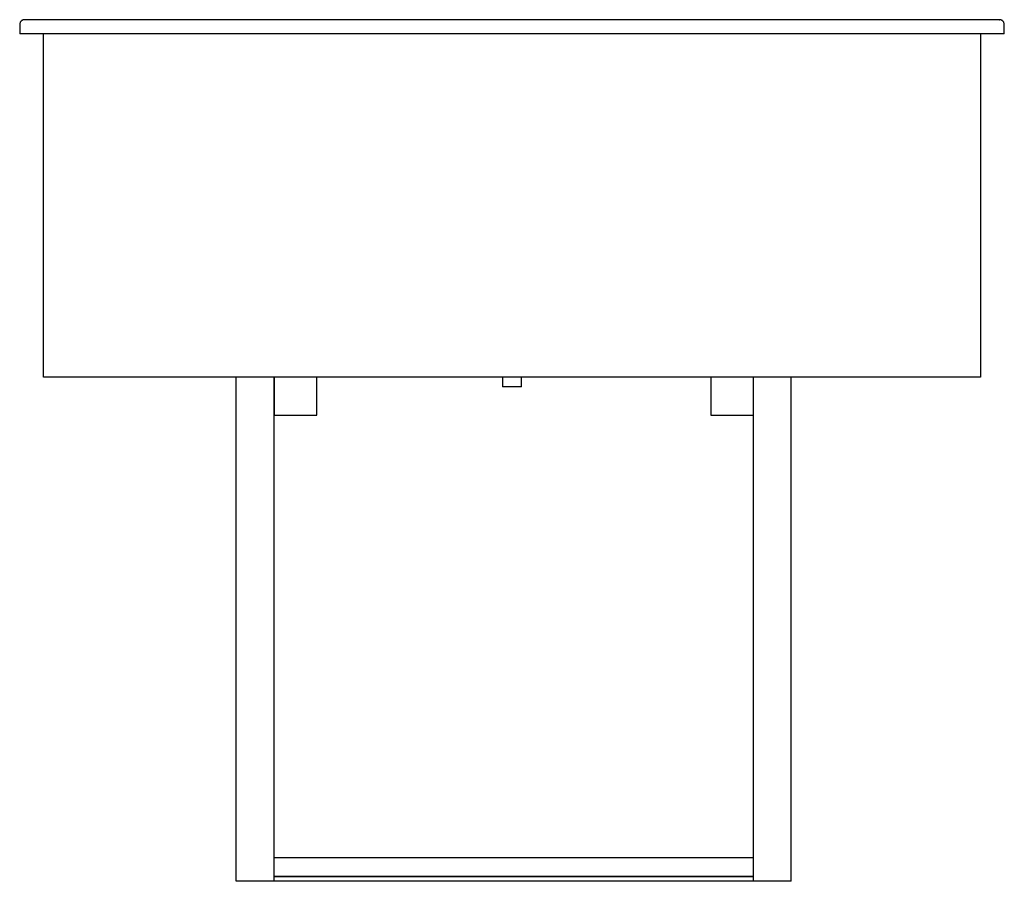
# Model space of a CAD drawing. Extents: x -26 to 0, y -22.4 to 0.4.
import ezdxf

# ---------------------------------------------------------------- set-up
doc = ezdxf.new("R2010")
doc.units = 0
doc.header["$MEASUREMENT"] = 0
doc.layers.add('250', color=2, linetype='Continuous')

msp = doc.modelspace()

# ---------------------------------------------------------------- linework, layer by layer
at = {"layer": '250'}
for p, q in [((-0.129, 0.375), (-25.871, 0.375)), ((-26, 0.245), (-26, 0)), ((0, 0), (-26, 0)), ((-25.375, -9.067), (-25.375, 0)), ((-0.625, 0), (-0.625, -9.067)), ((0, 0), (0, 0.245)), ((-0.625, -9.067), (-25.375, -9.067)), ((-20.281, -22.375), (-20.281, -9.067)), ((-19.281, -9.067), (-19.281, -10.067)), ((-19.281, -22.375), (-19.281, -9.067)), ((-18.156, -10.067), (-18.156, -9.067)), ((-13.25, -9.067), (-13.25, -9.317)), ((-12.75, -9.317), (-12.75, -9.067)), ((-7.75, -9.067), (-7.75, -10.067)), ((-6.625, -10.067), (-6.625, -9.067)), ((-6.625, -22.375), (-6.625, -9.067)), ((-5.625, -22.375), (-5.625, -9.067)), ((-13, -9.317), (-13.25, -9.317)), ((-12.75, -9.317), (-13, -9.317)), ((-19.281, -10.067), (-18.156, -10.067)), ((-7.75, -10.067), (-6.625, -10.067)), ((-19.281, -21.75), (-6.625, -21.75)), ((-6.625, -22.25), (-19.281, -22.25)), ((-19.281, -22.25), (-6.625, -22.25)), ((-19.281, -22.375), (-20.281, -22.375)), ((-6.625, -22.375), (-19.281, -22.375)), ((-5.625, -22.375), (-6.625, -22.375))]:
    msp.add_line(p, q, dxfattribs=at)
for points, knots in [([(-25.87, 0.375), (-25.874, 0.375), (-25.883, 0.375), (-25.897, 0.373), (-25.913, 0.368), (-25.928, 0.362), (-25.942, 0.354), (-25.954, 0.345), (-25.966, 0.333), (-25.976, 0.321), (-25.988, 0.303), (-25.997, 0.278), (-26, 0.256), (-26, 0.245)], [0.366494, 0.366494, 0.366494, 0.366494, 0.4, 0.45, 0.5, 0.55, 0.6, 0.65, 0.7, 0.75, 0.8, 0.9, 1, 1, 1, 1]), ([(0, 0.245), (0, 0.256), (-0.003, 0.278), (-0.012, 0.303), (-0.024, 0.321), (-0.034, 0.333), (-0.046, 0.345), (-0.058, 0.354), (-0.072, 0.362), (-0.087, 0.368), (-0.103, 0.373), (-0.117, 0.375), (-0.126, 0.375), (-0.13, 0.375)], [-1, -1, -1, -1, -0.9, -0.8, -0.75, -0.7, -0.65, -0.6, -0.55, -0.5, -0.45, -0.4, -0.366494, -0.366494, -0.366494, -0.366494])]:
    msp.add_open_spline(points, degree=3, knots=knots, dxfattribs=at)
for points in [[(-25.87, 0.375), (-25.874, 0.375), (-25.878, 0.375), (-25.881, 0.375)], [(-0.13, 0.375), (-0.126, 0.375), (-0.122, 0.375), (-0.119, 0.375)]]:
    msp.add_open_spline(points, degree=3, dxfattribs=at)

doc.saveas('drawing.dxf')
